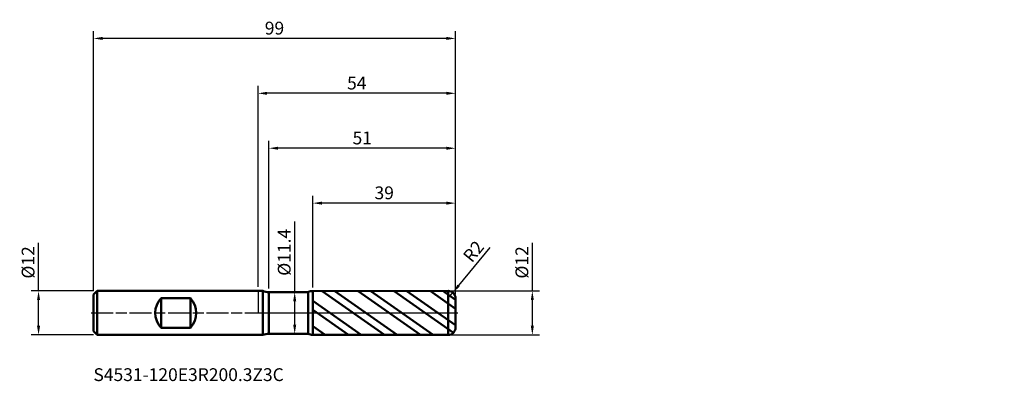
# Model space of a CAD drawing. Units: millimetres. Extents: x -65 to 204, y -19 to 80.
import ezdxf

# ---------------------------------------------------------------- set-up
doc = ezdxf.new("R2010")
doc.units = ezdxf.units.MM
doc.header["$PDMODE"] = 1
doc.linetypes.add('LONGDASH_DASH', pattern=[10.5, 6, -0.75, 3, -0.75])
for name, color, linetype, lineweight, plot in [('1', 4, 'Continuous', 50, False), ('CUT', 1, 'Continuous', 25, False), ('NOCUT', 7, 'Continuous', 25, False)]:
    doc.layers.add(name, color=color, linetype=linetype, lineweight=lineweight, plot=plot)
for name, color, linetype, lineweight in [('2', 7, 'Continuous', 25), ('4', 2, 'LONGDASH_DASH', 25), ('SK1', 4, 'Continuous', 50), ('SK2', 7, 'Continuous', 25), ('SK4', 2, 'LONGDASH_DASH', 25), ('SK6', 5, 'Continuous', 35)]:
    doc.layers.add(name, color=color, linetype=linetype, lineweight=lineweight)
doc.styles.add('STANDARD 3.5 mm', font='monos.ttf', dxfattribs={"height": 3.5})
doc.dimstyles.new('AM_DIN', dxfattribs={"dimtxt": 3.5, "dimasz": 2.5, "dimexe": 2, "dimexo": 1, "dimgap": 1, "dimtad": 1, "dimdsep": 46, "dimtxsty": 'STANDARD 3.5 mm', "dimcen": 0.09, "dimadec": 0, "dimazin": 2, "dimtfac": 0.707107, "dimtmove": 0, "dimatfit": 3, "dimfxl": 1, "dimtolj": 1, "dimlwd": -1, "dimlwe": -1, "dimarcsym": 0})

# ---------------------------------------------------------------- blocks, each defined once
blk = doc.blocks.new('*D12')
at = {"layer": 'Defpoints', "color": 0}
for p in [(-44, 6), (-60, -6), (-44, -6)]:
    blk.add_point(p, dxfattribs=at)
at = {"layer": 'SK2', "color": 0}
for p, q in [((-60, 6), (-60, 19.120871)), ((-45, 6), (-62, 6)), ((-60, -3.5), (-60, 3.5)), ((-45, -6), (-62, -6))]:
    blk.add_line(p, q, dxfattribs=at)
for points in [[(-60.416667, 3.5), (-59.583333, 3.5), (-60, 6)], [(-60.416667, -3.5), (-59.583333, -3.5), (-60, -6)]]:
    blk.add_solid(points, dxfattribs=at)
at = {"layer": 'SK2', "color": 0, "insert": (-62.863141, 13.810436), "char_height": 3.5, "attachment_point": 5, "rotation": 90, "style": 'STANDARD 3.5 mm'}
blk.add_mtext('\\A1;%%C12', dxfattribs=at)
blk = doc.blocks.new('*D13')
at = {"layer": '2', "color": 0}
for p, q in [((75, 6), (75, 19.120871)), ((52.999825, 6), (77, 6)), ((75, -3.5), (75, 3.5)), ((52.999825, -6), (77, -6))]:
    blk.add_line(p, q, dxfattribs=at)
for points in [[(74.583333, 3.5), (75.416667, 3.5), (75, 6)], [(74.583333, -3.5), (75.416667, -3.5), (75, -6)]]:
    blk.add_solid(points, dxfattribs=at)
at = {"layer": 'Defpoints', "color": 0}
for p in [(51.999825, 6), (51.999825, -6), (75, -6)]:
    blk.add_point(p, dxfattribs=at)
at = {"layer": '2', "color": 0, "insert": (72.136859, 13.810436), "char_height": 3.5, "attachment_point": 5, "rotation": 90, "style": 'STANDARD 3.5 mm'}
blk.add_mtext('\\A1;%%C12', dxfattribs=at)
blk = doc.blocks.new('*D14')
at = {"layer": '2', "color": 0}
for p, q in [((10.025189, 5.7), (10.025189, 24.940337)), ((8.497741, 5.7), (12.025189, 5.7)), ((10.025189, -3.2), (10.025189, 3.2)), ((8.497533, -5.7), (12.025189, -5.7))]:
    blk.add_line(p, q, dxfattribs=at)
for points in [[(9.608523, 3.2), (10.441856, 3.2), (10.025189, 5.7)], [(9.608523, -3.2), (10.441856, -3.2), (10.025189, -5.7)]]:
    blk.add_solid(points, dxfattribs=at)
at = {"layer": 'Defpoints', "color": 0}
for p in [(7.497741, 5.7), (7.497533, -5.7), (10.025189, -5.7)]:
    blk.add_point(p, dxfattribs=at)
at = {"layer": '2', "color": 0, "insert": (7.162048, 16.570169), "char_height": 3.5, "attachment_point": 5, "rotation": 90, "style": 'STANDARD 3.5 mm'}
blk.add_mtext('\\A1;%%C11.4', dxfattribs=at)
blk = doc.blocks.new('*D15')
at = {"layer": '2', "color": 0}
for p, q in [((63.367139, 17.905188), (54.848094, 7.484015)), ((52, 4), (53.26582, 5.548451))]:
    blk.add_line(p, q, dxfattribs=at)
blk.add_solid([(54.5255, 7.747727), (55.170688, 7.220303), (53.26582, 5.548451)], dxfattribs=at)
at = {"layer": 'Defpoints', "color": 0}
for p in [(53.26582, 5.548451), (52, 4)]:
    blk.add_point(p, dxfattribs=at)
at = {"layer": '2', "color": 0, "insert": (58.909855, 16.815183), "char_height": 3.5, "attachment_point": 5, "rotation": 50.73487778, "style": 'STANDARD 3.5 mm'}
blk.add_mtext('\\A1;R2', dxfattribs=at)
blk = doc.blocks.new('*D16')
at = {"layer": '2', "color": 0}
for p, q in [((0, 7.1), (0, 62)), ((54, 5), (54, 62)), ((51.5, 60), (2.5, 60))]:
    blk.add_line(p, q, dxfattribs=at)
for points in [[(2.5, 60.416667), (2.5, 59.583333), (0, 60)], [(51.5, 60.416667), (51.5, 59.583333), (54, 60)]]:
    blk.add_solid(points, dxfattribs=at)
at = {"layer": 'Defpoints', "color": 0}
for p in [(0, 60), (0, 6.1), (54, 4)]:
    blk.add_point(p, dxfattribs=at)
at = {"layer": '2', "color": 0, "insert": (27, 62.800422), "char_height": 3.5, "attachment_point": 5, "style": 'STANDARD 3.5 mm'}
blk.add_mtext('\\A1;54', dxfattribs=at)
blk = doc.blocks.new('*D17')
at = {"layer": '2', "color": 0}
for p, q in [((3, 6.7), (3, 47)), ((54, 5), (54, 47)), ((51.5, 45), (5.5, 45))]:
    blk.add_line(p, q, dxfattribs=at)
for points in [[(5.5, 45.416667), (5.5, 44.583333), (3, 45)], [(51.5, 45.416667), (51.5, 44.583333), (54, 45)]]:
    blk.add_solid(points, dxfattribs=at)
at = {"layer": 'Defpoints', "color": 0}
for p in [(3, 45), (3, 5.7), (54, 4)]:
    blk.add_point(p, dxfattribs=at)
at = {"layer": '2', "color": 0, "insert": (28.5, 47.81149), "char_height": 3.5, "attachment_point": 5, "style": 'STANDARD 3.5 mm'}
blk.add_mtext('\\A1;51', dxfattribs=at)
blk = doc.blocks.new('*D18')
at = {"layer": '2', "color": 0}
for p, q in [((15, 6.996771), (15, 32)), ((51.5, 30), (17.5, 30)), ((54, 5), (54, 32))]:
    blk.add_line(p, q, dxfattribs=at)
for points in [[(17.5, 30.416667), (17.5, 29.583333), (15, 30)], [(51.5, 30.416667), (51.5, 29.583333), (54, 30)]]:
    blk.add_solid(points, dxfattribs=at)
at = {"layer": 'Defpoints', "color": 0}
for p in [(15, 30), (15, 5.996771), (54, 4)]:
    blk.add_point(p, dxfattribs=at)
at = {"layer": '2', "color": 0, "insert": (34.5, 32.81149), "char_height": 3.5, "attachment_point": 5, "style": 'STANDARD 3.5 mm'}
blk.add_mtext('\\A1;39', dxfattribs=at)
blk = doc.blocks.new('*D19')
at = {"layer": 'Defpoints', "color": 0}
for p in [(-45, 75), (-45, 5), (54, 4)]:
    blk.add_point(p, dxfattribs=at)
at = {"layer": 'SK2', "color": 0}
for p, q in [((-45, 6), (-45, 77)), ((54, 5), (54, 77)), ((51.5, 75), (-42.5, 75))]:
    blk.add_line(p, q, dxfattribs=at)
for points in [[(-42.5, 75.416667), (-42.5, 74.583333), (-45, 75)], [(51.5, 75.416667), (51.5, 74.583333), (54, 75)]]:
    blk.add_solid(points, dxfattribs=at)
at = {"layer": 'SK2', "color": 0, "insert": (4.5, 77.81149), "char_height": 3.5, "attachment_point": 5, "style": 'STANDARD 3.5 mm'}
blk.add_mtext('\\A1;99', dxfattribs=at)

msp = doc.modelspace()

# ---------------------------------------------------------------- hatches: boundary and pattern name
at = {"layer": '1'}
h = msp.add_hatch(dxfattribs=at)
h.set_pattern_fill('STEEL', color=256, scale=1.78, angle=99.949304, style=0)
h.set_pattern_definition([(144.949, (4e-07, -3e-07), (-3.24566, -4.62657), []), (144.949, (-2.783, -0.488), (-3.24566, -4.62657), [])])
edge = h.paths.add_edge_path(flags=0)
edge.add_line((54, -4), (54, 0))
edge.add_line((54, 0), (54, 4))
edge.add_arc((52, 4), 2, 0, 90.005)
edge.add_line((51.999826, 6), (15, 5.996771))
edge.add_line((15, 5.996771), (15, -5.996771))
edge.add_line((15, -5.996771), (51.999826, -6))
edge.add_arc((52, -4), 2, 269.995, 360)

# ---------------------------------------------------------------- linework, layer by layer
for p, q in [((1.294128, 6), (0, 6)), ((1.294128, -6), (1.294128, 6)), ((3, -5.7), (3, 5.7)), ((13.69928, 5.7), (3, 5.7)), ((13.69928, -5.7), (13.69928, 5.7)), ((51.999826, 6), (15, 5.996771)), ((15, -5.996771), (15, 5.996771)), ((51.999826, -6), (51.999826, 6)), ((54, -4), (54, 4)), ((0, -6), (1.294128, -6)), ((3, -5.7), (13.69928, -5.7)), ((15, -5.996771), (51.999826, -6))]:
    msp.add_line(p, q, dxfattribs=at)
for centre, radius, start, end in [((3, 10.7), 5, 250.051556, 270), ((15.000262, 2.996771), 3, 90.005, 115.700098), ((52, 4), 2, 0, 90.005), ((52, -4), 2, 269.995, 0), ((3, -10.7), 5, 90, 109.948444), ((15.000262, -2.996771), 3, 244.299902, 269.995)]:
    msp.add_arc(centre, radius, start, end, dxfattribs=at)
at = {"layer": '1', "color": 253, "linetype": 'Continuous', "lineweight": 18}
for p in [(105.035483, 60.875883), (204.035483, 60.875883)]:
    msp.add_point(p, dxfattribs=at)
at = {"layer": '1', "color": 253, "linetype": 'Continuous', "lineweight": 13}
msp.add_point((150.035483, 60.875883), dxfattribs=at)
at = {"layer": '1', "color": 163, "linetype": 'Continuous', "lineweight": 18}
msp.add_point((204.035483, 54.875883), dxfattribs=at)
at = {"layer": '4'}
msp.add_line((0, 0), (54, 0), dxfattribs=at)
at = {"layer": 'CUT'}
msp.add_lwpolyline([(54, 0), (54, 4), (54, 4, 0.414239), (51.999825, 6), (51.999825, 6), (15, 5.996771), (15, 5.996771), (15, 0), (15, 0)], format="xyb", close=True, dxfattribs=at)
at = {"layer": 'NOCUT'}
msp.add_lwpolyline([(3, 5.7, -0.087262), (1.294128, 6), (1.294128, 6), (0, 6), (0, 6), (0, 0), (0, 0), (15, 0), (15, 0), (15, 5.996771), (15, 5.996771, 0.112588), (13.69928, 5.7), (13.69928, 5.7)], format="xyb", close=True, dxfattribs=at)
at = {"layer": 'SK1'}
for p, q in [((-44, 6), (-45, 5)), ((-44, -6), (-44, 6)), ((0, 6), (-44, 6)), ((-45, -5), (-45, 5)), ((-26.5, -4.079216), (-26.5, 4.079215)), ((-26.5, 4.079215), (-18.5, 4.079215)), ((-18.5, -4.079216), (-18.5, 4.079215)), ((-45, -5), (-44, -6)), ((-18.5, -4.079216), (-26.5, -4.079216)), ((-44, -6), (0, -6))]:
    msp.add_line(p, q, dxfattribs=at)
for centre, start, end in [((-22.1, 0), 137.166572, 222.833428), ((-22.9, 0), 317.166572, 42.833428)]:
    msp.add_arc(centre, 6, start, end, dxfattribs=at)
at = {"layer": 'SK4'}
msp.add_line((-45.6, 0), (54.6, 0), dxfattribs=at)

# ---------------------------------------------------------------- texts
at = {"layer": 'SK6', "insert": (-45, -19.697303), "char_height": 3.5, "attachment_point": 7, "line_spacing_factor": 1.072372, "style": 'STANDARD 3.5 mm'}
msp.add_mtext('S4531-120E3R200.3Z3C', dxfattribs=at)

# ---------------------------------------------------------------- dimensions: what is measured, and where the dimension line sits
at = {"layer": '2'}
for base, p2, picture, middle in [((0, 60), (0, 6.1), '*D16', (27, 60)), ((3, 45), (3, 5.7), '*D17', (28.5, 45)), ((15, 30), (15, 5.996771), '*D18', (34.5, 30))]:
    dim = msp.add_linear_dim(base=base, p1=(54, 4), p2=p2, dimstyle='AM_DIN', dxfattribs=at)
    dim.commit()
    dim.dimension.update_dxf_attribs({"geometry": picture, "text_midpoint": middle, "dimtype": 160})
for base, p1, p2, picture, middle in [((10.025189, -5.7), (7.497741, 5.7), (7.497533, -5.7), '*D14', (10.025189, 16.570169)), ((75, -6), (51.999825, 6), (51.999825, -6), '*D13', (75, 13.810436))]:
    dim = msp.add_linear_dim(base=base, p1=p1, p2=p2, angle=270, text='%%C<>', dimstyle='AM_DIN', dxfattribs=at)
    dim.commit()
    dim.dimension.update_dxf_attribs({"geometry": picture, "text_midpoint": middle, "dimtype": 160})
dim = msp.add_radius_dim(center=(52, 4), mpoint=(53.26582, 5.548451), dimstyle='AM_DIN', dxfattribs=at)
dim.commit()
dim.dimension.update_dxf_attribs({"geometry": '*D15', "text_midpoint": (61.047544, 15.067676), "dimtype": 164})
at = {"layer": 'SK2'}
dim = msp.add_linear_dim(base=(-45, 75), p1=(54, 4), p2=(-45, 5), dimstyle='AM_DIN', dxfattribs=at)
dim.commit()
dim.dimension.update_dxf_attribs({"geometry": '*D19', "text_midpoint": (4.5, 75), "dimtype": 160})
dim = msp.add_linear_dim(base=(-60, -6), p1=(-44, 6), p2=(-44, -6), angle=270, text='%%C<>', dimstyle='AM_DIN', dxfattribs=at)
dim.commit()
dim.dimension.update_dxf_attribs({"geometry": '*D12', "text_midpoint": (-60, 13.810436), "dimtype": 160})

doc.saveas('drawing.dxf')
